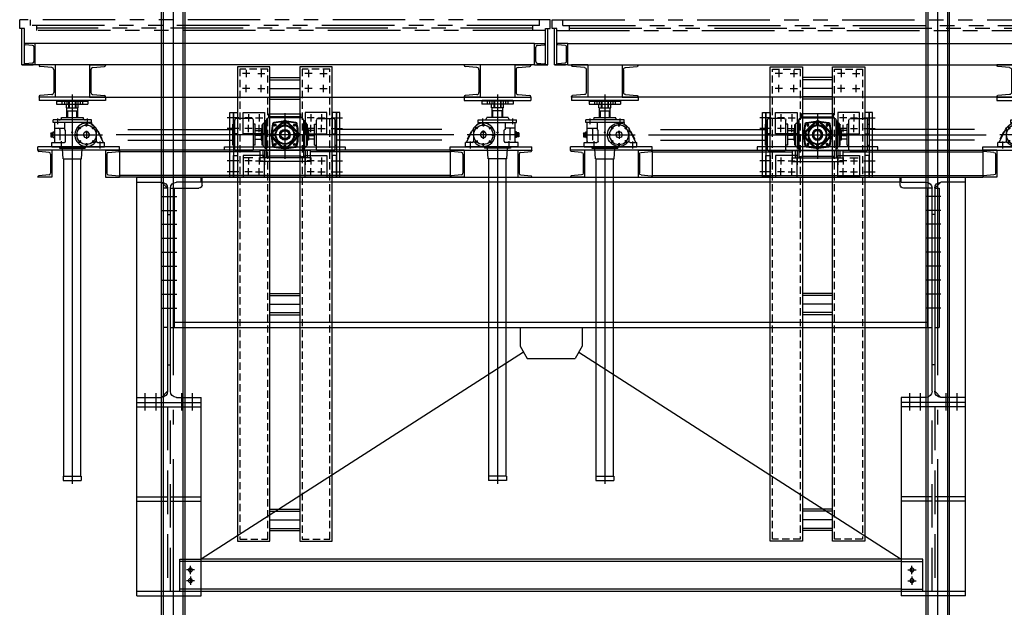
# Model space of a CAD drawing. Extents: x -81389 to 2711, y 2859 to 66740.
# Drawn here: x -37189 to -32603, y 12221 to 14958 of the extents above; entities that cross this region are included whole.
import ezdxf

# ---------------------------------------------------------------- set-up
doc = ezdxf.new("R2010")
doc.units = 0
doc.header["$LTSCALE"] = 135
doc.header["$MEASUREMENT"] = 0
for name, pattern in [('CE1', [17.9, 15, -1.2, 0.5, -1.2]), ('CEN', [6.9, 5, -0.7, 0.5, -0.7]), ('CENTER', [4, 2.5, -0.5, 0.5, -0.5]), ('HID', [4.4, 1.5, -0.7, 1.5, -0.7]), ('HIDDEN', [0.375, 0.25, -0.125]), ('PHANTOM', [5, 2.5, -0.5, 0.5, -0.5, 0.5, -0.5])]:
    doc.linetypes.add(name, pattern=pattern)
doc.layers.get('0').update_dxf_attribs({"linetype": 'CONTINUOUS'})
for name, color, linetype in [('CE1', 1, 'CE1'), ('CEN', 1, 'CEN'), ('CENT', 1, 'CENTER'), ('CENTER', 1, 'CENTER'), ('GRE', 3, 'CONTINUOUS'), ('HID', 3, 'HID'), ('HIDD', 3, 'HIDDEN'), ('L3', 3, 'CONTINUOUS'), ('LIN', 2, 'CONTINUOUS'), ('lp', 8, 'PHANTOM'), ('SCR', 4, 'CONTINUOUS')]:
    doc.layers.add(name, color=color, linetype=linetype)

# ---------------------------------------------------------------- blocks, each defined once
blk = doc.blocks.new('sb-ge')
at = {"layer": 'CENTER'}
for p, q in [((396.8, 110), (363.2, 110)), ((380, 126.8), (380, 93.2)), ((433.2, 110), (466.8, 110)), ((450, 126.8), (450, 93.2)), ((686.8, 110), (653.2, 110)), ((670, 126.8), (670, 93.2)), ((723.2, 110), (756.8, 110)), ((740, 126.8), (740, 93.2)), ((380, 23.2), (380, 56.8)), ((450, 23.2), (450, 56.8)), ((670, 23.2), (670, 56.8)), ((740, 23.2), (740, 56.8)), ((396.8, 40), (363.2, 40)), ((433.2, 40), (466.8, 40)), ((686.8, 40), (653.2, 40)), ((723.2, 40), (756.8, 40)), ((390, -79.2), (390, -112.8)), ((440, -79.2), (440, -112.8)), ((680, -79.2), (680, -112.8)), ((730, -79.2), (730, -112.8)), ((344.8, -96), (291.2, -96)), ((406.8, -96), (373.2, -96)), ((390, -162.8), (390, -129.2)), ((423.2, -96), (456.8, -96)), ((440, -162.8), (440, -129.2)), ((696.8, -96), (663.2, -96)), ((680, -162.8), (680, -129.2)), ((713.2, -96), (746.8, -96)), ((730, -162.8), (730, -129.2)), ((775.2, -96), (828.8, -96)), ((344.8, -146), (291.2, -146)), ((406.8, -146), (373.2, -146)), ((423.2, -146), (456.8, -146)), ((696.8, -146), (663.2, -146)), ((713.2, -146), (746.8, -146)), ((775.2, -146), (828.8, -146)), ((344.8, -297.1), (291.2, -297.1)), ((406.8, -297.1), (373.2, -297.1)), ((390, -280.3), (390, -313.8)), ((423.2, -297.1), (456.8, -297.1)), ((440, -280.3), (440, -313.8)), ((696.8, -297.1), (663.2, -297.1)), ((680, -280.3), (680, -313.8)), ((713.2, -297.1), (746.8, -297.1)), ((730, -280.3), (730, -313.8)), ((775.2, -297.1), (828.8, -297.1)), ((344.8, -347.1), (291.2, -347.1)), ((406.8, -347.1), (373.2, -347.1)), ((390, -363.8), (390, -330.3)), ((423.2, -347.1), (456.8, -347.1)), ((440, -363.8), (440, -330.3)), ((696.8, -347.1), (663.2, -347.1)), ((680, -363.8), (680, -330.3)), ((713.2, -347.1), (746.8, -347.1)), ((730, -363.8), (730, -330.3)), ((775.2, -347.1), (828.8, -347.1))]:
    blk.add_line(p, q, dxfattribs=at)
at = {"layer": 'HIDD'}
for points in [[(480, 131), (350, 131), (350, -2058.4), (480, -2058.4)], [(770, 131), (640, 131), (640, -2058.4), (770, -2058.4)]]:
    blk.add_lwpolyline(points, close=True, dxfattribs=at)
at = {"layer": 'L3'}
for points in [[(490, 141), (340, 141), (340, -2068.4), (490, -2068.4)], [(780, 141), (630, 141), (630, -2068.4), (780, -2068.4)], [(304, -71), (320, -71), (320, -372.1), (304, -372.1)], [(320, -171), (320, -71), (340, -71), (340, -171)], [(465, -171), (365, -171), (365, -71), (465, -71)], [(655, -171), (755, -171), (755, -71), (655, -71)], [(800, -171), (800, -71), (780, -71), (780, -171)], [(816, -71), (800, -71), (800, -372.1), (816, -372.1)], [(279, -231.1), (841, -231.1), (841, -247.1), (279, -247.1)], [(320, -372.1), (320, -272.1), (340, -272.1), (340, -372.1)], [(465, -272.1), (365, -272.1), (365, -372.1), (465, -372.1)], [(655, -272.1), (755, -272.1), (755, -372.1), (655, -372.1)], [(800, -372.1), (800, -272.1), (780, -272.1), (780, -372.1)]]:
    blk.add_lwpolyline(points, close=True, dxfattribs=at)
at = {"layer": 'LIN'}
for p, q in [((490, 91), (630, 91)), ((490, 81), (630, 81)), ((490, 41), (630, 41)), ((490, 1), (630, 1)), ((490, -9), (630, -9)), ((635.2, -247.1), (339.8, -247.1)), ((410, -283.1), (370, -283.1)), ((490, -913.7), (630, -913.7)), ((490, -923.7), (630, -923.7)), ((490, -963.7), (630, -963.7)), ((490, -1003.7), (630, -1003.7)), ((490, -1013.7), (630, -1013.7)), ((490, -1918.4), (630, -1918.4)), ((490, -1928.4), (630, -1928.4)), ((490, -1968.4), (630, -1968.4)), ((490, -2008.4), (630, -2008.4)), ((490, -2018.4), (630, -2018.4))]:
    blk.add_line(p, q, dxfattribs=at)
blk = doc.blocks.new('top-l')
at = {"layer": 'L3'}
blk.add_line((1445, -2557.1), (3115, -2557.1), dxfattribs=at)
at = {"layer": 'LIN'}
for p, q in [((3443, -2307.1), (1067, -2307.1)), ((1117, -2307.1), (1067, -2307.1)), ((1067, -2309), (1067, -2307.1)), ((1104.7, -2316), (1070.7, -2313)), ((1112, -2390.3), (1112, -2323.9)), ((1117, -2407.1), (1117, -2307.1)), ((3443, -2307.1), (3493, -2307.1)), ((3443, -2407.1), (3443, -2307.1)), ((3448, -2390.3), (3448, -2323.9)), ((3455.3, -2316), (3489.3, -2313)), ((3493, -2309), (3493, -2307.1)), ((1067, -2407.1), (1055, -2407.1)), ((1067, -2407.1), (1055, -2407.1)), ((1055, -2407.1), (1085, -2407.1)), ((1067, -2405.3), (1067, -2407.1)), ((1067, -2407.1), (1107, -2407.1)), ((3443, -2407.1), (1067, -2407.1)), ((1117, -2407.1), (1067, -2407.1)), ((1104.7, -2398.3), (1070.7, -2401.3)), ((1107, -2407.1), (1107, -2407.1)), ((1135, -2407.1), (1135, -2409.5)), ((1210, -2407.1), (1135, -2407.1)), ((1194.4, -2419.3), (1139.6, -2414.5)), ((1203.5, -2429.3), (1203.5, -2535)), ((1210, -2407.1), (1210, -2557.1)), ((1370, -2407.1), (1370, -2557.1)), ((1370, -2407.1), (1445, -2407.1)), ((1376.5, -2429.3), (1376.5, -2535)), ((1385.6, -2419.3), (1440.4, -2414.5)), ((1445, -2407.1), (1445, -2409.5)), ((3115, -2407.1), (3115, -2409.5)), ((3190, -2407.1), (3115, -2407.1)), ((3174.4, -2419.3), (3119.6, -2414.5)), ((3183.5, -2429.3), (3183.5, -2535)), ((3190, -2407.1), (3190, -2557.1)), ((3350, -2407.1), (3350, -2557.1)), ((3350, -2407.1), (3425, -2407.1)), ((3356.5, -2429.3), (3356.5, -2535)), ((3365.6, -2419.3), (3420.4, -2414.5)), ((3425, -2407.1), (3425, -2409.5)), ((3443, -2407.1), (3493, -2407.1)), ((3453, -2407.1), (3453, -2407.1)), ((3493, -2407.1), (3453, -2407.1)), ((3455.3, -2398.3), (3489.3, -2401.3)), ((3505, -2407.1), (3475, -2407.1)), ((3493, -2405.3), (3493, -2407.1)), ((3493, -2407.1), (3505, -2407.1)), ((3493, -2407.1), (3505, -2407.1)), ((1135, -2557.1), (1135, -2554.7)), ((1135, -2557.1), (1135, -2573.1)), ((1210, -2557.1), (1135, -2557.1)), ((1445, -2557.1), (1135, -2557.1)), ((1194.4, -2544.9), (1139.6, -2549.7)), ((1290, -2545), (1290, -4357.5)), ((1370, -2557.1), (1445, -2557.1)), ((1385.6, -2544.9), (1440.4, -2549.7)), ((1445, -2557.1), (1445, -2554.7)), ((1445, -2557.1), (1445, -2573.1)), ((3115, -2557.1), (3115, -2554.7)), ((3190, -2557.1), (3115, -2557.1)), ((3115, -2557.1), (3115, -2573.1)), ((3115, -2557.1), (3425, -2557.1)), ((3174.4, -2544.9), (3119.6, -2549.7)), ((3270, -2545), (3270, -4357.5)), ((3350, -2557.1), (3425, -2557.1)), ((3365.6, -2544.9), (3420.4, -2549.7)), ((3425, -2557.1), (3425, -2554.7)), ((3425, -2557.1), (3425, -2573.1)), ((1445, -2573.1), (1135, -2573.1)), ((1217, -2575.1), (1219, -2573.1)), ((1217, -2575.1), (1217, -2589.1)), ((1217, -2575.1), (1363, -2575.1)), ((1217, -2589.1), (1363, -2589.1)), ((1219, -2573.1), (1361, -2573.1)), ((1241.9, -2573.1), (1241.9, -2589.1)), ((1252.9, -2571.3), (1252.9, -2591.9)), ((1262.5, -2606.1), (1262.5, -2589.1)), ((1262.5, -2606.1), (1317.5, -2606.1)), ((1263.9, -2573.1), (1263.9, -2589.1)), ((1265, -2652.2), (1265, -2606.1)), ((1265, -2606.1), (1315, -2606.1)), ((1274, -2606.1), (1274, -2573.1)), ((1274, -2575.1), (1306, -2575.1)), ((1274, -2575.1), (1274, -2606.1)), ((1275, -2606.1), (1275, -2573.1)), ((1276, -2575.1), (1276, -2606.1)), ((1304, -2575.1), (1304, -2606.1)), ((1305, -2606.1), (1305, -2573.1)), ((1306, -2606.1), (1306, -2573.1)), ((1306, -2575.1), (1306, -2606.1)), ((1315, -2652.2), (1315, -2606.1)), ((1316.1, -2573.1), (1316.1, -2589.1)), ((1317.5, -2606.1), (1317.5, -2589.1)), ((1327.1, -2570.2), (1327.1, -2591.7)), ((1338.1, -2573.1), (1338.1, -2589.1)), ((1363, -2575.1), (1361, -2573.1)), ((1363, -2575.1), (1363, -2589.1)), ((3115, -2573.1), (3425, -2573.1)), ((3197, -2575.1), (3199, -2573.1)), ((3343, -2575.1), (3197, -2575.1)), ((3197, -2575.1), (3197, -2589.1)), ((3343, -2589.1), (3197, -2589.1)), ((3341, -2573.1), (3199, -2573.1)), ((3221.9, -2573.1), (3221.9, -2589.1)), ((3232.9, -2570.2), (3232.9, -2591.7)), ((3242.5, -2606.1), (3242.5, -2589.1)), ((3297.5, -2606.1), (3242.5, -2606.1)), ((3243.9, -2573.1), (3243.9, -2589.1)), ((3245, -2652.2), (3245, -2606.1)), ((3295, -2606.1), (3245, -2606.1)), ((3254, -2606.1), (3254, -2573.1)), ((3254, -2575.1), (3254, -2606.1)), ((3286, -2575.1), (3254, -2575.1)), ((3255, -2606.1), (3255, -2573.1)), ((3256, -2575.1), (3256, -2606.1)), ((3284, -2575.1), (3284, -2606.1)), ((3285, -2606.1), (3285, -2573.1)), ((3286, -2606.1), (3286, -2573.1)), ((3286, -2575.1), (3286, -2606.1)), ((3295, -2652.2), (3295, -2606.1)), ((3296.1, -2573.1), (3296.1, -2589.1)), ((3297.5, -2606.1), (3297.5, -2589.1)), ((3307.1, -2571.3), (3307.1, -2591.9)), ((3318.1, -2573.1), (3318.1, -2589.1)), ((3343, -2575.1), (3341, -2573.1)), ((3343, -2575.1), (3343, -2589.1)), ((1220.7, -2656), (1220.7, -2682.4)), ((1240, -2652.2), (1340, -2652.2)), ((1265, -2621.1), (1315, -2621.1)), ((1269, -2652.2), (1269, -2621.1)), ((1311, -2652.2), (1311, -2621.1)), ((1359.3, -2656), (1359.3, -2682.4)), ((2125, -2655.9), (2055, -2655.9)), ((2356.1, -2653.7), (2203.9, -2653.7)), ((2205.9, -2634.7), (2354.1, -2634.7)), ((2205.9, -2648.3), (2205.9, -2634.7)), ((2354.1, -2648.3), (2205.9, -2648.3)), ((2280, -2631.6), (2280, -2843.7)), ((2354.1, -2648.3), (2354.1, -2634.7)), ((2435, -2655.9), (2505, -2655.9)), ((3200.7, -2656), (3200.7, -2682.4)), ((3320, -2652.2), (3220, -2652.2)), ((3295, -2621.1), (3245, -2621.1)), ((3295, -2621.1), (3245, -2621.1)), ((3249, -2652.2), (3249, -2621.1)), ((3291, -2652.2), (3291, -2621.1)), ((3339.3, -2656), (3339.3, -2682.4)), ((1201, -2675.2), (1201, -2663.2)), ((1379.6, -2663.2), (1201, -2663.2)), ((1379.6, -2675.2), (1201, -2675.2)), ((1208, -2764.2), (1208, -2675.2)), ((1208, -2701.6), (1253.8, -2701.6)), ((1253.8, -2675.2), (1253.8, -2707.3)), ((1328.6, -2705.2), (1319.3, -2696.1)), ((1320.3, -2702.2), (1327.7, -2699.1)), ((1322.8, -2697.9), (1321, -2700.3)), ((1321, -2700.3), (1322.1, -2703.1)), ((1322.1, -2703.1), (1325.1, -2703.4)), ((1325.7, -2698.3), (1322.8, -2697.9)), ((1325.1, -2703.4), (1326.9, -2701)), ((1326.9, -2701), (1325.7, -2698.3)), ((1352, -2685.8), (1359.4, -2688.8)), ((1353.8, -2684.9), (1352.6, -2687.7)), ((1352.6, -2687.7), (1354.5, -2690)), ((1356.7, -2684.5), (1353.8, -2684.9)), ((1354.5, -2690), (1357.5, -2689.6)), ((1355.7, -2693.7), (1355.6, -2680.7)), ((1358.6, -2686.8), (1356.7, -2684.5)), ((1357.5, -2689.6), (1358.6, -2686.8)), ((1379.6, -2675.2), (1379.6, -2663.2)), ((1379.6, -2675.2), (1379.6, -2680.4)), ((1381.3, -2683.6), (1387.8, -2688.4)), ((1383, -2704.8), (1392.1, -2695.5)), ((1385.1, -2698.3), (1384.7, -2701.3)), ((1384.7, -2701.3), (1387.1, -2703.1)), ((1387.9, -2697.1), (1385.1, -2698.3)), ((1386, -2696.5), (1389.1, -2703.9)), ((1387.1, -2703.1), (1389.9, -2701.9)), ((1390.3, -2699), (1387.9, -2697.1)), ((1389.9, -2701.9), (1390.3, -2699)), ((1401.7, -2703.1), (1401.7, -2762.2)), ((2046.6, -2683.2), (2037.7, -2683.2)), ((2037.7, -2781.2), (2037.7, -2683.2)), ((2046.6, -2800.1), (2046.6, -2664.3)), ((2133.4, -2800.1), (2133.4, -2664.3)), ((2142.3, -2683.2), (2133.4, -2683.2)), ((2142.3, -2781.2), (2142.3, -2683.2)), ((2174.5, -2780), (2174.5, -2685.3)), ((2178.3, -2684.3), (2175.5, -2684.3)), ((2178.3, -2782.2), (2178.3, -2682.2)), ((2180.4, -2678.1), (2185.4, -2675.2)), ((2187.4, -2795.7), (2187.4, -2668.7)), ((2190.9, -2667.7), (2188.4, -2667.7)), ((2190.9, -2796.7), (2190.9, -2667.7)), ((2193.9, -2663.7), (2193.9, -2805.2)), ((2242.3, -2695.4), (2215.7, -2727)), ((2244.9, -2698), (2218.3, -2729.6)), ((2239.5, -2682.6), (2230.4, -2691.7)), ((2231.2, -2683.4), (2238.8, -2691)), ((2231.4, -2688.1), (2232.4, -2684.6)), ((2234, -2690.7), (2231.4, -2688.1)), ((2232.4, -2684.6), (2235.9, -2683.6)), ((2237.5, -2689.7), (2234, -2690.7)), ((2235.9, -2683.6), (2238.5, -2686.2)), ((2238.5, -2686.2), (2237.5, -2689.7)), ((2243.2, -2694.5), (2274.8, -2667.9)), ((2245.8, -2697.1), (2277.4, -2670.5)), ((2286.6, -2679), (2273.2, -2679)), ((2276.8, -2677.1), (2280, -2675.3)), ((2276.8, -2680.8), (2276.8, -2677.1)), ((2280, -2682.6), (2276.8, -2680.8)), ((2280, -2675.3), (2283.2, -2677.1)), ((2283.2, -2680.8), (2280, -2682.6)), ((2314.2, -2697.1), (2282.6, -2670.5)), ((2283.2, -2677.1), (2283.2, -2680.8)), ((2316.8, -2694.5), (2285.2, -2667.9)), ((2315.1, -2698), (2341.7, -2729.6)), ((2317.7, -2695.4), (2344.3, -2727)), ((2329.5, -2691.7), (2320.5, -2682.6)), ((2328.8, -2683.4), (2321.2, -2691)), ((2321.5, -2686.2), (2324.1, -2683.6)), ((2322.4, -2689.7), (2321.5, -2686.2)), ((2326, -2690.7), (2322.4, -2689.7)), ((2324.1, -2683.6), (2327.6, -2684.6)), ((2328.6, -2688.1), (2326, -2690.7)), ((2327.6, -2684.6), (2328.6, -2688.1)), ((2366.1, -2663.7), (2366.1, -2805.2)), ((2369.1, -2667.7), (2371.6, -2667.7)), ((2369.1, -2796.7), (2369.1, -2667.7)), ((2372.6, -2795.7), (2372.6, -2668.7)), ((2379.6, -2678.1), (2374.6, -2675.2)), ((2381.7, -2782.2), (2381.7, -2682.2)), ((2381.7, -2684.3), (2384.5, -2684.3)), ((2385.5, -2780), (2385.5, -2685.3)), ((2417.7, -2683.2), (2426.6, -2683.2)), ((2417.7, -2781.2), (2417.7, -2683.2)), ((2426.6, -2800.1), (2426.6, -2664.3)), ((2513.4, -2800.1), (2513.4, -2664.3)), ((2513.4, -2683.2), (2522.3, -2683.2)), ((2522.3, -2781.2), (2522.3, -2683.2)), ((3158.3, -2703.1), (3158.3, -2762.2)), ((3177, -2704.8), (3167.9, -2695.5)), ((3169.7, -2699), (3172.1, -2697.1)), ((3170.1, -2701.9), (3169.7, -2699)), ((3172.9, -2703.1), (3170.1, -2701.9)), ((3174, -2696.5), (3170.9, -2703.9)), ((3172.1, -2697.1), (3174.9, -2698.3)), ((3178.7, -2683.6), (3172.2, -2688.4)), ((3175.3, -2701.3), (3172.9, -2703.1)), ((3174.9, -2698.3), (3175.3, -2701.3)), ((3180.4, -2663.2), (3359, -2663.2)), ((3180.4, -2675.2), (3180.4, -2663.2)), ((3180.4, -2675.2), (3359, -2675.2)), ((3180.4, -2675.2), (3180.4, -2680.4)), ((3208, -2685.8), (3200.6, -2688.8)), ((3201.4, -2686.8), (3203.3, -2684.5)), ((3202.5, -2689.6), (3201.4, -2686.8)), ((3205.5, -2690), (3202.5, -2689.6)), ((3203.3, -2684.5), (3206.2, -2684.9)), ((3204.3, -2693.7), (3204.4, -2680.7)), ((3207.4, -2687.7), (3205.5, -2690)), ((3206.2, -2684.9), (3207.4, -2687.7)), ((3231.4, -2705.2), (3240.7, -2696.1)), ((3239.7, -2702.2), (3232.3, -2699.1)), ((3233.1, -2701), (3234.3, -2698.3)), ((3234.9, -2703.4), (3233.1, -2701)), ((3234.3, -2698.3), (3237.2, -2697.9)), ((3237.9, -2703.1), (3234.9, -2703.4)), ((3237.2, -2697.9), (3239, -2700.3)), ((3239, -2700.3), (3237.9, -2703.1)), ((3306.2, -2675.2), (3306.2, -2707.3)), ((3352, -2701.6), (3306.2, -2701.6)), ((3352, -2764.2), (3352, -2675.2)), ((3359, -2675.2), (3359, -2663.2)), ((1190, -2723.2), (1190, -2741.2)), ((1190, -2723.2), (1201, -2723.2)), ((1201, -2723.2), (1190, -2741.2)), ((1201, -2741.2), (1190, -2723.2)), ((1190, -2741.2), (1201, -2741.2)), ((1190.5, -2732.2), (1431.1, -2732.2)), ((1201, -2719.2), (1208, -2719.2)), ((1201, -2745.2), (1201, -2719.2)), ((1201, -2720.2), (1208, -2720.2)), ((1201, -2744.2), (1208, -2744.2)), ((1201, -2745.2), (1208, -2745.2)), ((1232.7, -2707.6), (1232.7, -2757.7)), ((1253.8, -2707.3), (1259, -2711.5)), ((1259, -2762.2), (1259, -2711.5)), ((1288.5, -2718.6), (1287, -2721.2)), ((1287, -2721.2), (1288.5, -2723.8)), ((1291.5, -2718.6), (1288.5, -2718.6)), ((1288.5, -2723.8), (1291.5, -2723.8)), ((1293, -2721.2), (1291.5, -2718.6)), ((1291.5, -2723.8), (1293, -2721.2)), ((1317.5, -2732.5), (1304.5, -2732.6)), ((1310.6, -2729.6), (1308.3, -2731.5)), ((1308.3, -2731.5), (1308.7, -2734.4)), ((1308.7, -2734.4), (1311.5, -2735.6)), ((1309.6, -2736.2), (1312.6, -2728.8)), ((1313.4, -2730.7), (1310.6, -2729.6)), ((1311.5, -2735.6), (1313.8, -2733.7)), ((1313.8, -2733.7), (1313.4, -2730.7)), ((1352.5, -2714.7), (1352.5, -2721.7)), ((1352.5, -2714.7), (1359.5, -2714.7)), ((1352.5, -2721.7), (1359.5, -2721.7)), ((1356, -2713.1), (1356, -2750.9)), ((1359.5, -2721.7), (1359.5, -2714.7)), ((1434.6, -2768.2), (1404.4, -2707.9)), ((1411.4, -2716.3), (1409.1, -2717.4)), ((1429.1, -2751.5), (1411.4, -2716.3)), ((3067.1, -2732.2), (1494.1, -2732.2)), ((1548.9, -2707.2), (2037.7, -2707.2)), ((2142.3, -2712.2), (2170, -2712.2)), ((2142.3, -2728.7), (2163.5, -2728.7)), ((2163.5, -2735.7), (2142.3, -2735.7)), ((2170, -2707.2), (2174.5, -2707.2)), ((2170, -2707.2), (2170, -2757.2)), ((2242.3, -2769), (2215.7, -2737.4)), ((2244.9, -2766.4), (2218.3, -2734.8)), ((2223.1, -2732.2), (2225, -2729)), ((2224.9, -2735.3), (2223.1, -2732.2)), ((2228.6, -2735.4), (2224.9, -2735.3)), ((2225, -2729), (2228.6, -2729)), ((2226.8, -2725.5), (2226.8, -2739)), ((2228.6, -2729), (2230.4, -2732.2)), ((2230.4, -2732.2), (2228.6, -2735.4)), ((2315.1, -2766.4), (2341.7, -2734.8)), ((2317.7, -2769), (2344.3, -2737.4)), ((2329.6, -2732.2), (2331.4, -2729)), ((2331.4, -2735.3), (2329.6, -2732.2)), ((2331.4, -2729), (2335.1, -2729)), ((2335, -2735.4), (2331.4, -2735.3)), ((2333.2, -2738.8), (2333.2, -2725.4)), ((2336.9, -2732.2), (2335, -2735.4)), ((2335.1, -2729), (2336.9, -2732.2)), ((2390, -2707.2), (2385.5, -2707.2)), ((2390, -2707.2), (2390, -2757.2)), ((2417.7, -2712.2), (2390, -2712.2)), ((2417.7, -2728.7), (2396.5, -2728.7)), ((2396.5, -2735.7), (2417.7, -2735.7)), ((3011.1, -2707.2), (2522.3, -2707.2)), ((3125.4, -2768.2), (3155.6, -2707.9)), ((3369.5, -2732.2), (3128.9, -2732.2)), ((3130.9, -2751.5), (3148.6, -2716.3)), ((3148.6, -2716.3), (3150.9, -2717.4)), ((3207.5, -2714.7), (3200.5, -2714.7)), ((3200.5, -2721.7), (3200.5, -2714.7)), ((3207.5, -2721.7), (3200.5, -2721.7)), ((3204, -2713.1), (3204, -2750.9)), ((3207.5, -2714.7), (3207.5, -2721.7)), ((3242.5, -2732.5), (3255.5, -2732.6)), ((3246.2, -2733.7), (3246.6, -2730.7)), ((3248.5, -2735.6), (3246.2, -2733.7)), ((3246.6, -2730.7), (3249.4, -2729.6)), ((3250.4, -2736.2), (3247.4, -2728.8)), ((3251.3, -2734.4), (3248.5, -2735.6)), ((3249.4, -2729.6), (3251.7, -2731.5)), ((3251.7, -2731.5), (3251.3, -2734.4)), ((3267, -2721.2), (3268.5, -2718.6)), ((3268.5, -2723.8), (3267, -2721.2)), ((3268.5, -2718.6), (3271.5, -2718.6)), ((3271.5, -2723.8), (3268.5, -2723.8)), ((3271.5, -2718.6), (3273, -2721.2)), ((3273, -2721.2), (3271.5, -2723.8)), ((3306.2, -2707.3), (3301, -2711.5)), ((3301, -2762.2), (3301, -2711.5)), ((3327.3, -2707.6), (3327.3, -2757.7)), ((3359, -2719.2), (3352, -2719.2)), ((3359, -2720.2), (3352, -2720.2)), ((3359, -2744.2), (3352, -2744.2)), ((3359, -2745.2), (3352, -2745.2)), ((3359, -2745.2), (3359, -2719.2)), ((3359, -2741.2), (3370, -2723.2)), ((3359, -2723.2), (3370, -2741.2)), ((3370, -2723.2), (3359, -2723.2)), ((3370, -2741.2), (3359, -2741.2)), ((3370, -2723.2), (3370, -2741.2)), ((1130, -2804.2), (1130, -2788.2)), ((1510, -2788.2), (1130, -2788.2)), ((1194, -2788.2), (1194, -2768.2)), ((1194, -2768.2), (1204, -2768.2)), ((1194, -2788.2), (1439.6, -2788.2)), ((1204, -2768.2), (1253, -2768.2)), ((1230, -2788.2), (1230, -2794.2)), ((1230, -2794.2), (1350, -2794.2)), ((1238, -2762.7), (1238, -2796.1)), ((1329, -2759.6), (1319.9, -2768.9)), ((1322.1, -2762.4), (1321.7, -2765.4)), ((1321.7, -2765.4), (1324.1, -2767.2)), ((1324.9, -2761.3), (1322.1, -2762.4)), ((1326, -2767.8), (1322.9, -2760.5)), ((1324.1, -2767.2), (1326.9, -2766.1)), ((1327.3, -2763.1), (1324.9, -2761.3)), ((1326.9, -2766.1), (1327.3, -2763.1)), ((1350, -2788.2), (1350, -2794.2)), ((1360, -2778.6), (1352.6, -2775.6)), ((1354.5, -2774.8), (1353.4, -2777.6)), ((1353.4, -2777.6), (1355.3, -2779.9)), ((1357.5, -2774.4), (1354.5, -2774.8)), ((1355.3, -2779.9), (1358.2, -2779.5)), ((1356.3, -2770.6), (1356.4, -2783.6)), ((1359.4, -2776.7), (1357.5, -2774.4)), ((1358.2, -2779.5), (1359.4, -2776.7)), ((1383.4, -2759.1), (1392.7, -2768.3)), ((1391.7, -2762.2), (1384.3, -2765.3)), ((1386.9, -2760.9), (1385.1, -2763.3)), ((1385.1, -2763.3), (1386.3, -2766.1)), ((1386.3, -2766.1), (1389.2, -2766.5)), ((1389.9, -2761.3), (1386.9, -2760.9)), ((1389.2, -2766.5), (1391, -2764.1)), ((1391, -2764.1), (1389.9, -2761.3)), ((1407.7, -2768.2), (1439.6, -2768.2)), ((1418, -2762.9), (1418, -2795.6)), ((1429.1, -2751.5), (1426.8, -2752.6)), ((1439.6, -2788.2), (1439.6, -2768.2)), ((1510, -2804.2), (1510, -2788.2)), ((1548.9, -2757.2), (2037.7, -2757.2)), ((2046.6, -2781.2), (2037.7, -2781.2)), ((2142.3, -2781.2), (2133.4, -2781.2)), ((2142.3, -2752.2), (2170, -2752.2)), ((2170, -2757.2), (2174.5, -2757.2)), ((2178.3, -2780), (2174.5, -2780)), ((2180.4, -2786.2), (2185.4, -2789.2)), ((2190.9, -2796.7), (2188.4, -2796.7)), ((2230.5, -2772.7), (2239.5, -2781.8)), ((2231.2, -2781), (2238.8, -2773.4)), ((2231.4, -2776.3), (2234, -2773.7)), ((2232.4, -2779.8), (2231.4, -2776.3)), ((2235.9, -2780.8), (2232.4, -2779.8)), ((2234, -2773.7), (2237.6, -2774.7)), ((2238.5, -2778.2), (2235.9, -2780.8)), ((2237.6, -2774.7), (2238.5, -2778.2)), ((2243.2, -2769.9), (2274.8, -2796.5)), ((2245.8, -2767.3), (2277.4, -2793.9)), ((2273.4, -2785.4), (2286.8, -2785.4)), ((2276.8, -2783.6), (2280, -2781.8)), ((2276.8, -2787.2), (2276.8, -2783.6)), ((2280, -2789.1), (2276.8, -2787.2)), ((2280, -2781.8), (2283.2, -2783.6)), ((2283.2, -2787.2), (2280, -2789.1)), ((2314.2, -2767.3), (2282.6, -2793.9)), ((2283.2, -2783.6), (2283.2, -2787.2)), ((2316.8, -2769.9), (2285.2, -2796.5)), ((2320.5, -2781.7), (2329.6, -2772.7)), ((2328.8, -2781), (2321.2, -2773.3)), ((2321.5, -2778.2), (2322.5, -2774.6)), ((2324.1, -2780.7), (2321.5, -2778.2)), ((2322.5, -2774.6), (2326, -2773.7)), ((2327.6, -2779.8), (2324.1, -2780.7)), ((2326, -2773.7), (2328.6, -2776.3)), ((2328.6, -2776.3), (2327.6, -2779.8)), ((2369.1, -2796.7), (2371.6, -2796.7)), ((2379.6, -2786.2), (2374.6, -2789.2)), ((2381.7, -2780), (2385.5, -2780)), ((2390, -2757.2), (2385.5, -2757.2)), ((2417.7, -2752.2), (2390, -2752.2)), ((2417.7, -2781.2), (2426.6, -2781.2)), ((2513.4, -2781.2), (2522.3, -2781.2)), ((3011.1, -2757.2), (2522.3, -2757.2)), ((3050, -2804.2), (3050, -2788.2)), ((3050, -2788.2), (3430, -2788.2)), ((3152.3, -2768.2), (3120.4, -2768.2)), ((3120.4, -2788.2), (3120.4, -2768.2)), ((3366, -2788.2), (3120.4, -2788.2)), ((3130.9, -2751.5), (3133.2, -2752.6)), ((3142, -2762.9), (3142, -2795.6)), ((3176.6, -2759.1), (3167.3, -2768.3)), ((3168.3, -2762.2), (3175.7, -2765.3)), ((3169, -2764.1), (3170.1, -2761.3)), ((3170.8, -2766.5), (3169, -2764.1)), ((3170.1, -2761.3), (3173.1, -2760.9)), ((3173.7, -2766.1), (3170.8, -2766.5)), ((3173.1, -2760.9), (3174.9, -2763.3)), ((3174.9, -2763.3), (3173.7, -2766.1)), ((3200, -2778.6), (3207.4, -2775.6)), ((3200.6, -2776.7), (3202.5, -2774.4)), ((3201.8, -2779.5), (3200.6, -2776.7)), ((3204.7, -2779.9), (3201.8, -2779.5)), ((3202.5, -2774.4), (3205.5, -2774.8)), ((3203.7, -2770.6), (3203.6, -2783.6)), ((3206.6, -2777.6), (3204.7, -2779.9)), ((3205.5, -2774.8), (3206.6, -2777.6)), ((3210, -2788.2), (3210, -2794.2)), ((3330, -2794.2), (3210, -2794.2)), ((3231, -2759.6), (3240.1, -2768.9)), ((3232.7, -2763.1), (3235.1, -2761.3)), ((3233.1, -2766.1), (3232.7, -2763.1)), ((3235.9, -2767.2), (3233.1, -2766.1)), ((3234, -2767.8), (3237.1, -2760.5)), ((3235.1, -2761.3), (3237.9, -2762.4)), ((3238.3, -2765.4), (3235.9, -2767.2)), ((3237.9, -2762.4), (3238.3, -2765.4)), ((3356, -2768.2), (3307, -2768.2)), ((3322, -2762.7), (3322, -2796.1)), ((3330, -2788.2), (3330, -2794.2)), ((3366, -2768.2), (3356, -2768.2)), ((3366, -2788.2), (3366, -2768.2)), ((3430, -2804.2), (3430, -2788.2)), ((1130, -2804.2), (1130, -2805.9)), ((1195, -2804.2), (1130, -2804.2)), ((1510, -2804.2), (1130, -2804.2)), ((1181.7, -2814.1), (1133.7, -2809.9)), ((1189, -2822.1), (1189, -2911.3)), ((1195, -2804.2), (1195, -2929.2)), ((1247, -2844.2), (1244, -2797.2)), ((1333, -2844.2), (1336, -2797.2)), ((1445, -2804.2), (1445, -2929.2)), ((1445, -2804.2), (1510, -2804.2)), ((1451, -2822.1), (1451, -2911.3)), ((1458.3, -2814.1), (1506.3, -2809.9)), ((2047.7, -2804.2), (1510, -2804.2)), ((1510, -2804.2), (1510, -2929.2)), ((1510, -2804.2), (1510, -2805.9)), ((2162.5, -2812.2), (1510, -2812.2)), ((2125, -2808.5), (2055, -2808.5)), ((2427.7, -2804.2), (2132.3, -2804.2)), ((2397.5, -2805.2), (2162.5, -2805.2)), ((2162.5, -2805.2), (2162.5, -2840.2)), ((2397.5, -2840.2), (2162.5, -2840.2)), ((2202.5, -2840.2), (2162.5, -2840.2)), ((2162.5, -2840.2), (2162.5, -2856.2)), ((2176.5, -2805.2), (2176.5, -2840.2)), ((2185, -2800.7), (2185, -2872)), ((2193.5, -2805.2), (2193.5, -2840.2)), ((2202.5, -2840.2), (2205.5, -2832.1)), ((2354.5, -2832.1), (2205.5, -2832.1)), ((2357.5, -2840.2), (2354.5, -2832.1)), ((2397.5, -2840.2), (2357.5, -2840.2)), ((2366.5, -2805.2), (2366.5, -2840.2)), ((2375, -2800.7), (2375, -2872)), ((2383.5, -2805.2), (2383.5, -2840.2)), ((2397.5, -2805.2), (2397.5, -2840.2)), ((3050, -2812.2), (2397.5, -2812.2)), ((2397.5, -2840.2), (2397.5, -2856.2)), ((2435, -2808.5), (2505, -2808.5)), ((3050, -2804.2), (2512.3, -2804.2)), ((3050, -2804.2), (3050, -2929.2)), ((3050, -2804.2), (3050, -2805.9)), ((3115, -2804.2), (3050, -2804.2)), ((3050, -2804.2), (3430, -2804.2)), ((3101.7, -2814.1), (3053.7, -2809.9)), ((3109, -2822.1), (3109, -2911.3)), ((3115, -2804.2), (3115, -2929.2)), ((3227, -2844.2), (3224, -2797.2)), ((3313, -2844.2), (3316, -2797.2)), ((3365, -2804.2), (3365, -2929.2)), ((3365, -2804.2), (3430, -2804.2)), ((3371, -2822.1), (3371, -2911.3)), ((3378.3, -2814.1), (3426.3, -2809.9)), ((3430, -2804.2), (3430, -2805.9)), ((1247, -2844.2), (1333, -2844.2)), ((1250, -4322.9), (1250, -2844)), ((1330, -4322.9), (1330, -2844)), ((2397.5, -2856.2), (2162.5, -2856.2)), ((3313, -2844.2), (3227, -2844.2)), ((3230, -4322.9), (3230, -2844)), ((3310, -4322.9), (3310, -2844)), ((1130, -2929.2), (1130, -2927.4)), ((1195, -2929.2), (1130, -2929.2)), ((1181.7, -2919.2), (1133.7, -2923.4)), ((1445, -2929.2), (1510, -2929.2)), ((1458.3, -2919.2), (1506.3, -2923.4)), ((3050, -2921.2), (1510, -2921.2)), ((1510, -2929.2), (1510, -2927.4)), ((3050, -2929.2), (1510, -2929.2)), ((3050, -2929.2), (3050, -2927.4)), ((3115, -2929.2), (3050, -2929.2)), ((3101.7, -2919.2), (3053.7, -2923.4)), ((3365, -2929.2), (3430, -2929.2)), ((3378.3, -2919.2), (3426.3, -2923.4)), ((3430, -2929.2), (3430, -2927.4)), ((1248, -4322.9), (1332, -4322.9)), ((1248, -4322.9), (1248, -4342.9)), ((1248, -4342.9), (1332, -4342.9)), ((1332, -4322.9), (1332, -4342.9)), ((3228, -4322.9), (3228, -4342.9)), ((3312, -4322.9), (3228, -4322.9)), ((3312, -4342.9), (3228, -4342.9)), ((3312, -4322.9), (3312, -4342.9))]:
    blk.add_line(p, q, dxfattribs=at)
for centre, radius in [((1356, -2732.2), 45), ((1323.9, -2700.7), 4), ((1323.9, -2700.7), 3), ((1355.6, -2687.2), 4), ((1355.6, -2687.2), 3), ((1387.5, -2700.1), 4), ((1387.5, -2700.1), 3), ((2235, -2687.2), 4.57), ((2280, -2732.2), 44.9), ((2280, -2732.2), 41.5), ((2280, -2679), 4.57), ((2325, -2687.1), 4.57), ((3204, -2732.2), 45), ((3172.5, -2700.1), 4), ((3172.5, -2700.1), 3), ((3204.4, -2687.2), 4), ((3204.4, -2687.2), 3), ((3236.1, -2700.7), 4), ((3236.1, -2700.7), 3), ((1290, -2721.2), 1.83), ((1290, -2721.2), 0.231), ((1311, -2732.6), 4), ((1311, -2732.6), 3), ((2226.8, -2732.2), 4.57), ((2280, -2732.2), 25), ((2280, -2732.2), 20), ((2280, -2732.2), 18.5), ((2333.2, -2732.2), 4.57), ((3249, -2732.6), 4), ((3249, -2732.6), 3), ((3270, -2721.2), 1.83), ((3270, -2721.2), 0.231), ((1324.5, -2764.3), 4), ((1324.5, -2764.3), 3), ((1356.4, -2777.1), 4), ((1356.4, -2777.1), 3), ((1388.1, -2763.7), 4), ((1388.1, -2763.7), 3), ((2235, -2777.2), 4.57), ((2280, -2785.4), 4.57), ((2325, -2777.2), 4.57), ((3171.9, -2763.7), 4), ((3171.9, -2763.7), 3), ((3203.6, -2777.1), 4), ((3203.6, -2777.1), 3), ((3235.5, -2764.3), 4), ((3235.5, -2764.3), 3)]:
    blk.add_circle(centre, radius, dxfattribs=at)
for centre, radius, start, end in [((1071, -2309), 4, 180, 265), ((1104, -2323.9), 8, 0, 85), ((3456, -2323.9), 8, 95, 180), ((3489, -2309), 4, 275, 0), ((1071, -2405.3), 4, 95, 180), ((1104, -2390.3), 8, 275, 0), ((1140, -2409.5), 5, 180, 265), ((1193.5, -2429.3), 10, 0, 85), ((1386.5, -2429.3), 10, 95, 180), ((1440, -2409.5), 5, 275, 0), ((3120, -2409.5), 5, 180, 265), ((3173.5, -2429.3), 10, 0, 85), ((3366.5, -2429.3), 10, 95, 180), ((3420, -2409.5), 5, 275, 0), ((3456, -2390.3), 8, 180, 265), ((3489, -2405.3), 4, 0, 85), ((1140, -2554.7), 5, 95, 180), ((1193.5, -2535), 10, 275, 0), ((1386.5, -2535), 10, 180, 265), ((1440, -2554.7), 5, 0, 85), ((3120, -2554.7), 5, 95, 180), ((3173.5, -2535), 10, 275, 0), ((3366.5, -2535), 10, 180, 265), ((3420, -2554.7), 5, 0, 85), ((1229, -2652.2), 11, 270, 0), ((1351, -2652.2), 11, 180, 270), ((2055, -2664.3), 8.4, 90, 180), ((2125, -2664.3), 8.4, 0, 90), ((2203.9, -2663.7), 10, 90, 180), ((2209.8, -2652.8), 5.91, 130.4772, 189.0257), ((2350.2, -2652.8), 5.91, 350.9743, 49.5228), ((2356.1, -2663.7), 10, 0, 90), ((2435, -2664.3), 8.4, 90, 180), ((2505, -2664.3), 8.4, 0, 90), ((3209, -2652.2), 11, 270, 0), ((3331, -2652.2), 11, 180, 270), ((1226.7, -2707.6), 6, 0, 90), ((1356, -2732.2), 54.1, 26.6425, 327.4975), ((1383.6, -2680.4), 4, 180, 234.0129), ((2175.5, -2685.3), 1, 90, 180), ((2183.3, -2682.2), 5, 125.9498, 180), ((2182.4, -2671.1), 5, 305.9498, 0), ((2188.4, -2668.7), 1, 90, 180), ((2459.3, -2734.6), 242.4, 167.1288, 177.9005), ((2459.3, -2734.6), 238.8, 167.1288, 176.9489), ((2230, -2682.3), 7.3, 102.698, 167.1288), ((2230, -2682.3), 3.65, 102.698, 167.1288), ((2283.7, -2920.4), 251.4, 92.3119, 102.698), ((2283.7, -2920.4), 247.8, 93.2356, 102.698), ((2247.9, -2700.1), 7.3, 130.0067, 139.9933), ((2250.5, -2702.7), 7.3, 130.0067, 139.9933), ((2280, -2673.1), 7.3, 45, 135), ((2280, -2673.1), 3.65, 45, 135), ((2277.6, -2911.5), 242.4, 77.1288, 87.9005), ((2277.6, -2911.5), 238.8, 77.1288, 86.9489), ((2309.5, -2702.7), 7.3, 40.0067, 49.9933), ((2312.1, -2700.1), 7.3, 40.0067, 49.9933), ((2329.9, -2682.2), 3.65, 12.698, 77.1288), ((2329.9, -2682.2), 7.3, 12.698, 77.1288), ((2091.8, -2735.9), 247.8, 3.2356, 12.698), ((2091.8, -2735.9), 251.4, 2.3119, 12.698), ((2366.2, -2668.7), 3.02, 19.6981, 92.9218), ((2371.6, -2668.7), 1, 0, 90), ((2377.6, -2671.1), 5, 180, 234.0502), ((2376.7, -2682.2), 5, 0, 54.0502), ((2384.5, -2685.3), 1, 0, 90), ((3204, -2732.2), 54.1, 212.5025, 153.3575), ((3176.4, -2680.4), 4, 305.9871, 0), ((3333.3, -2707.6), 6, 90, 180), ((1356, -2732.2), 14, 104.4775, 75.5225), ((2163.5, -2732.2), 3.5, 270, 90), ((2220.9, -2732.2), 7.3, 135, 225), ((2468.2, -2728.5), 251.4, 182.3119, 192.698), ((2220.9, -2732.2), 3.65, 135, 225), ((2468.2, -2728.5), 247.8, 183.2356, 192.698), ((2100.7, -2729.7), 238.8, 347.1288, 356.9489), ((2100.7, -2729.7), 242.4, 347.1288, 357.9005), ((2339.1, -2732.2), 3.65, 315, 45), ((2339.1, -2732.2), 7.3, 315, 45), ((2396.5, -2732.2), 3.5, 90, 270), ((3204, -2732.2), 14, 104.4775, 75.5225), ((1204, -2764.2), 4, 270, 0), ((1241, -2797.2), 3, 0, 90), ((1253, -2762.2), 6, 270, 0), ((1339, -2797.2), 3, 90, 180), ((1407.7, -2762.2), 6, 180, 270), ((2183.3, -2782.2), 5, 180, 234.0502), ((2182.4, -2793.2), 5, 0, 54.0502), ((2188.4, -2795.7), 1, 180, 270), ((2193.8, -2795.7), 3.02, 199.6981, 272.9218), ((2230.1, -2782.1), 7.3, 192.698, 257.1288), ((2230.1, -2782.1), 3.65, 192.698, 257.1288), ((2282.4, -2552.9), 242.4, 257.1288, 267.9005), ((2282.4, -2552.9), 238.8, 257.1288, 266.9489), ((2247.9, -2764.3), 7.3, 220.0067, 229.9933), ((2250.5, -2761.7), 7.3, 220.0067, 229.9933), ((2280, -2791.3), 7.3, 225, 315), ((2280, -2791.3), 3.65, 225, 315), ((2276.3, -2544), 251.4, 272.3119, 282.698), ((2276.3, -2544), 247.8, 273.2356, 282.698), ((2309.5, -2761.7), 7.3, 310.0067, 319.9933), ((2312.1, -2764.3), 7.3, 310.0067, 319.9933), ((2330, -2782.1), 3.65, 282.698, 347.1288), ((2330, -2782.1), 7.3, 282.698, 347.1288), ((2366.2, -2795.7), 3.02, 267.0782, 340.3019), ((2371.6, -2795.7), 1, 270, 0), ((2377.6, -2793.2), 5, 125.9498, 180), ((2376.7, -2782.2), 5, 305.9498, 0), ((3152.3, -2762.2), 6, 270, 0), ((3221, -2797.2), 3, 0, 90), ((3307, -2762.2), 6, 180, 270), ((3319, -2797.2), 3, 90, 180), ((3356, -2764.2), 4, 180, 270), ((1134, -2805.9), 4, 180, 265), ((1181, -2822.1), 8, 0, 85), ((1459, -2822.1), 8, 95, 180), ((1506, -2805.9), 4, 275, 0), ((2055, -2800.1), 8.4, 180, 270), ((2125, -2800.1), 8.4, 270, 0), ((2435, -2800.1), 8.4, 180, 270), ((2505, -2800.1), 8.4, 270, 0), ((3054, -2805.9), 4, 180, 265), ((3101, -2822.1), 8, 0, 85), ((3379, -2822.1), 8, 95, 180), ((3426, -2805.9), 4, 275, 0), ((1134, -2927.4), 4, 95, 180), ((1181, -2911.3), 8, 275, 0), ((1459, -2911.3), 8, 180, 265), ((1506, -2927.4), 4, 0, 85), ((3054, -2927.4), 4, 95, 180), ((3101, -2911.3), 8, 275, 0), ((3379, -2911.3), 8, 180, 265), ((3426, -2927.4), 4, 0, 85)]:
    blk.add_arc(centre, radius, start, end, dxfattribs=at)
at = {"layer": 'lp'}
for p, q in [((3515, -2196.1), (1045, -2196.1)), ((1045, -2237.1), (1045, -2196.1)), ((1095, -2223.1), (1095, -2196.1)), ((3465, -2223.1), (3465, -2196.1)), ((3515, -2237.1), (3515, -2196.1)), ((1067, -2237.1), (1045, -2237.1)), ((1055, -2407.1), (1055, -2237.1)), ((1067, -2407.1), (1067, -2237.1)), ((3465, -2223.1), (1095, -2223.1)), ((1125, -2247.1), (1125, -2223.1)), ((3435, -2235.1), (1125, -2235.1)), ((3435, -2247.1), (3435, -2223.1)), ((3493, -2407.1), (3493, -2237.1)), ((3493, -2237.1), (3515, -2237.1)), ((3505, -2407.1), (3505, -2237.1)), ((3493, -2247.1), (1067, -2247.1))]:
    blk.add_line(p, q, dxfattribs=at)
at = {"layer": 'L3'}
blk.add_blockref('sb-ge', (1720, -2557.1), dxfattribs=at)
blk = doc.blocks.new('li-fr11')
at = {"layer": 'CEN'}
for p, q in [((858.9, 894.4), (821.1, 894.4)), ((840, 875.5), (840, 913.4)), ((4181.1, 894.4), (4218.9, 894.4)), ((4200, 875.5), (4200, 913.4)), ((858.9, 844.4), (821.1, 844.4)), ((840, 863.4), (840, 825.5)), ((4181.1, 844.4), (4218.9, 844.4)), ((4200, 863.4), (4200, 825.5))]:
    blk.add_line(p, q, dxfattribs=at)
at = {"layer": 'CENT'}
for p, q in [((704.9, 2634.4), (776.4, 2634.4)), ((4335.1, 2634.4), (4263.6, 2634.4)), ((704.9, 2569.4), (776.4, 2569.4)), ((4335.1, 2569.4), (4263.6, 2569.4)), ((704.9, 2504.4), (776.4, 2504.4)), ((4335.1, 2504.4), (4263.6, 2504.4)), ((704.9, 2439.4), (776.4, 2439.4)), ((4335.1, 2439.4), (4263.6, 2439.4)), ((704.9, 2374.4), (776.4, 2374.4)), ((4335.1, 2374.4), (4263.6, 2374.4)), ((704.9, 2309.4), (776.4, 2309.4)), ((4335.1, 2309.4), (4263.6, 2309.4)), ((704.9, 2244.4), (776.4, 2244.4)), ((4335.1, 2244.4), (4263.6, 2244.4)), ((704.9, 2179.4), (776.4, 2179.4)), ((4335.1, 2179.4), (4263.6, 2179.4)), ((704.9, 2114.4), (776.4, 2114.4)), ((4335.1, 2114.4), (4263.6, 2114.4)), ((630, 1637.1), (630, 1717.5)), ((680, 1637.1), (680, 1717.5)), ((800, 1637.1), (800, 1717.5)), ((850, 1637.1), (850, 1717.5)), ((4190, 1637.1), (4190, 1717.5)), ((4240, 1637.1), (4240, 1717.5)), ((4360, 1637.1), (4360, 1717.5)), ((4410, 1637.1), (4410, 1717.5))]:
    blk.add_line(p, q, dxfattribs=at)
at = {"layer": 'GRE'}
for p, q in [((4450, 2724.4), (590, 2724.4)), ((590, 774.4), (590, 2724.4)), ((890, 2700.4), (890, 2724.4)), ((894.5, 2687.4), (894.5, 2724.4)), ((4145.5, 2687.4), (4145.5, 2724.4)), ((4150, 2700.4), (4150, 2724.4)), ((4450, 774.4), (4450, 2724.4)), ((590, 2700.4), (705.5, 2700.4)), ((705.5, 2700.4), (733.5, 2672.4)), ((733.5, 2672.4), (713.5, 2672.4)), ((713.5, 2672.4), (713.5, 2024.4)), ((733.5, 2672.4), (733.5, 1726.4)), ((746.5, 2672.4), (879.5, 2672.4)), ((746.5, 1726.4), (746.5, 2672.4)), ((766.5, 2024.4), (766.5, 2672.4)), ((890, 2700.4), (774.5, 2700.4)), ((894.5, 2700.4), (4145.5, 2700.4)), ((4150, 2700.4), (4265.5, 2700.4)), ((4293.5, 2672.4), (4160.5, 2672.4)), ((4273.5, 2024.4), (4273.5, 2672.4)), ((4293.5, 1726.4), (4293.5, 2672.4)), ((4334.5, 2700.4), (4306.5, 2672.4)), ((4306.5, 2672.4), (4306.5, 1726.4)), ((4306.5, 2672.4), (4326.5, 2672.4)), ((4326.5, 2672.4), (4326.5, 2024.4)), ((4450, 2700.4), (4334.5, 2700.4)), ((733.5, 2549.4), (746.5, 2549.4)), ((4306.5, 2549.4), (4293.5, 2549.4)), ((733.5, 2024.4), (713.5, 2024.4)), ((4293.5, 2024.4), (746.5, 2024.4)), ((4273.5, 2048.4), (766.5, 2048.4)), ((2375, 2024.4), (2375, 1937.2)), ((2665, 2024.4), (2665, 1937.2)), ((4306.5, 2024.4), (4326.5, 2024.4)), ((2375, 1937.2), (2408, 1879.4)), ((2665, 1937.2), (2632, 1879.4)), ((2391.5, 1908.3), (890, 944.4)), ((2648.5, 1908.3), (4150, 944.4)), ((733.5, 1849.4), (746.5, 1849.4)), ((2632, 1879.4), (2408, 1879.4)), ((4306.5, 1849.4), (4293.5, 1849.4)), ((590, 1698.4), (705.5, 1698.4)), ((705.5, 1698.4), (733.5, 1726.4)), ((774.5, 1698.4), (890, 1698.4)), ((890, 1698.4), (890, 774.4)), ((4150, 774.4), (4150, 1698.4)), ((4265.5, 1698.4), (4150, 1698.4)), ((4334.5, 1698.4), (4306.5, 1726.4)), ((4450, 1698.4), (4334.5, 1698.4)), ((590, 1674.4), (890, 1674.4)), ((590, 1654.4), (890, 1654.4)), ((4450, 1674.4), (4150, 1674.4)), ((4450, 1654.4), (4150, 1654.4)), ((890, 944.4), (4150, 944.4)), ((890, 934.4), (4150, 934.4)), ((590, 794.4), (4450, 794.4)), ((890, 804.4), (4150, 804.4)), ((590, 774.4), (890, 774.4)), ((4450, 774.4), (4150, 774.4))]:
    blk.add_line(p, q, dxfattribs=at)
for centre in [(840, 894.4), (4200, 894.4), (840, 844.4), (4200, 844.4)]:
    blk.add_circle(centre, 9, dxfattribs=at)
for centre, radius, start, end in [((705.5, 2672.4), 28, 0, 90), ((774.5, 2672.4), 28, 90, 180), ((879.5, 2687.4), 15, 270, 0), ((4160.5, 2687.4), 15, 180, 270), ((4265.5, 2672.4), 28, 0, 90), ((4334.5, 2672.4), 28, 90, 180), ((705.5, 1726.4), 28, 270, 0), ((774.5, 1726.4), 28, 180, 270), ((4265.5, 1726.4), 28, 270, 0), ((4334.5, 1726.4), 28, 180, 270)]:
    blk.add_arc(centre, radius, start, end, dxfattribs=at)
at = {"layer": 'HID'}
for p, q in [((733.5, 1654.4), (733.5, 794.4)), ((746.5, 794.4), (746.5, 1654.4)), ((4293.5, 794.4), (4293.5, 1654.4)), ((4306.5, 1654.4), (4306.5, 794.4)), ((590, 1234.4), (733.5, 1234.4)), ((590, 1214.4), (733.5, 1214.4)), ((746.5, 1234.4), (890, 1234.4)), ((746.5, 1214.4), (890, 1214.4)), ((4293.5, 1234.4), (4150, 1234.4)), ((4293.5, 1214.4), (4150, 1214.4)), ((4450, 1234.4), (4306.5, 1234.4)), ((4450, 1214.4), (4306.5, 1214.4)), ((790, 794.4), (790, 944.4)), ((790, 944.4), (890, 944.4)), ((890, 934.4), (790, 934.4)), ((4250, 944.4), (4150, 944.4)), ((4150, 934.4), (4250, 934.4)), ((4250, 794.4), (4250, 944.4)), ((890, 804.4), (790, 804.4)), ((4150, 804.4), (4250, 804.4))]:
    blk.add_line(p, q, dxfattribs=at)

msp = doc.modelspace()

# ---------------------------------------------------------------- linework, layer by layer
at = {"layer": 'CE1'}
for p, q in [((-36474.5418134, 20160.0269372), (-36474.5418134, 11188.8368179)), ((-32914.5418134, 20160.0269372), (-32914.5418134, 11188.8368179))]:
    msp.add_line(p, q, dxfattribs=at)
at = {"layer": 'SCR'}
for p, q in [((-36428.70848, 20175.3540662), (-36428.70848, 12065.8671246)), ((-32960.3751467, 20175.3540662), (-32960.3751467, 12065.8671246)), ((-36529.5418134, 20146.9900388), (-36529.5418134, 12065.8671246)), ((-36520.3751467, 20142.4917318), (-36520.3751467, 12065.8671246)), ((-36419.5418134, 20170.807206), (-36419.5418134, 12065.8671246)), ((-32969.5418134, 20170.807206), (-32969.5418134, 12065.8671246)), ((-32868.7084801, 20142.4917318), (-32868.7084801, 12065.8671246)), ((-32859.5418134, 20146.9900388), (-32859.5418134, 12065.8671246))]:
    msp.add_line(p, q, dxfattribs=at)

# ---------------------------------------------------------------- block references
msp.add_blockref('top-l', (-38233.5372167, 17153.9890684))
at = {"xscale": -1}
for name, p in [('top-l', (-31193.5372168, 17153.9890684)), ('li-fr11', (-32193.5372167, 11500.364565))]:
    msp.add_blockref(name, p, dxfattribs=at)

doc.saveas('drawing.dxf')
